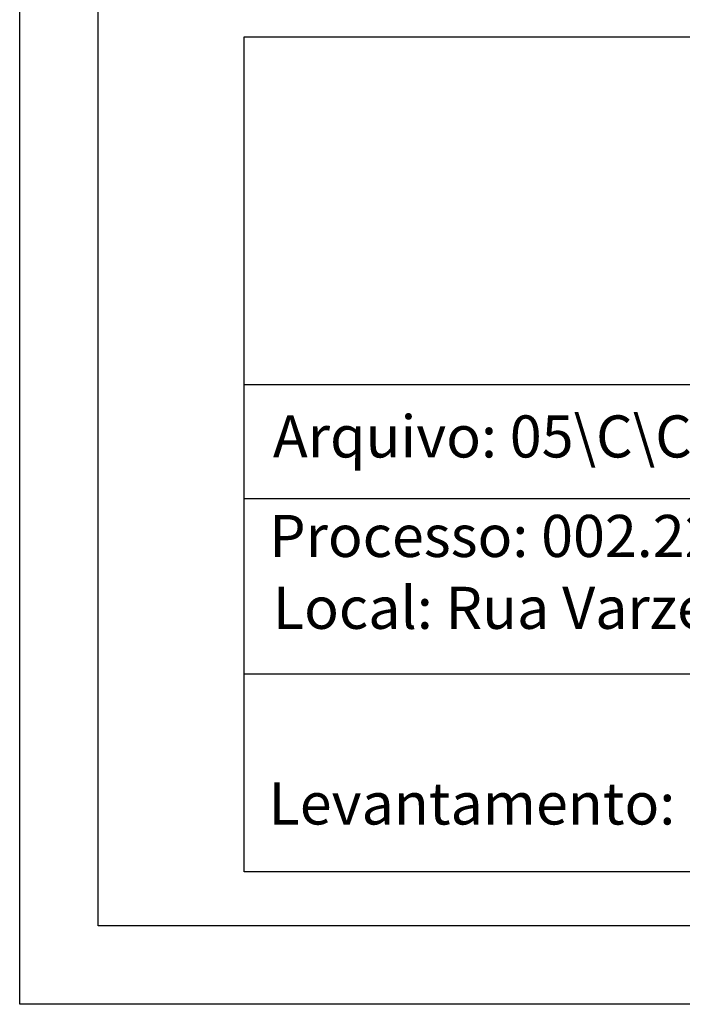
# Model space of a CAD drawing. Extents: x 184204 to 184298, y 1679332 to 1679468.
# Drawn here: x 184204 to 184225, y 1679332 to 1679363 of the extents above; entities that cross this region are included whole.
import ezdxf

# ---------------------------------------------------------------- set-up
doc = ezdxf.new("R2010")
doc.units = 0
doc.header["$LTSCALE"] = 10
doc.header["$MEASUREMENT"] = 0
doc.layers.add('PRINT_A4_A3', color=7, linetype='Continuous')
doc.layers.add('T-TEXTP', color=7, linetype='Continuous')

msp = doc.modelspace()

# ---------------------------------------------------------------- linework, layer by layer
at = {"layer": 'PRINT_A4_A3'}
for p, q in [((184211.339, 1679362.553), (184293.549, 1679362.553)), ((184211.339, 1679335.915), (184211.339, 1679362.553)), ((184261.197, 1679342.226), (184211.339, 1679342.226)), ((184293.549, 1679335.915), (184211.339, 1679335.915))]:
    msp.add_line(p, q, dxfattribs=at)
at = {"layer": 'T-TEXTP'}
for p, q in [((184211.339, 1679351.466), (184293.549, 1679351.466)), ((184261.197, 1679347.82), (184211.339, 1679347.82))]:
    msp.add_line(p, q, dxfattribs=at)
at = {"layer": 'T-TEXTP', "color": 255}
for points in [[(184204.179, 1679468.418), (184298.064, 1679468.418), (184298.064, 1679331.694), (184204.179, 1679331.694)], [(184206.679, 1679465.918), (184295.564, 1679465.918), (184295.564, 1679334.194), (184206.679, 1679334.194)]]:
    msp.add_lwpolyline(points, close=True, dxfattribs=at)

# ---------------------------------------------------------------- texts
at = {"layer": 'T-TEXTP', "char_height": 1.34253, "attachment_point": 1}
for s, insert in [('{\\fArial|b0|i0|c0|p34;Arquivo: 05\\\\C\\\\CCPG\\\\Vistoria\\\\R. Varzea, 22}', (184212.255, 1679350.477)), ('{\\fArial|b0|i0|c0|p34;Processo: 002.224278.00.8}', (184212.141, 1679347.303)), ('{\\fArial|b0|i0|c0|p34;Local: Rua Varzea, 22}', (184212.258, 1679345.011)), ('{\\fArial|b0|i0|c0|p34;Levantamento:}', (184212.12, 1679338.771))]:
    msp.add_mtext(s, dxfattribs=dict(at, insert=insert))

doc.saveas('drawing.dxf')
